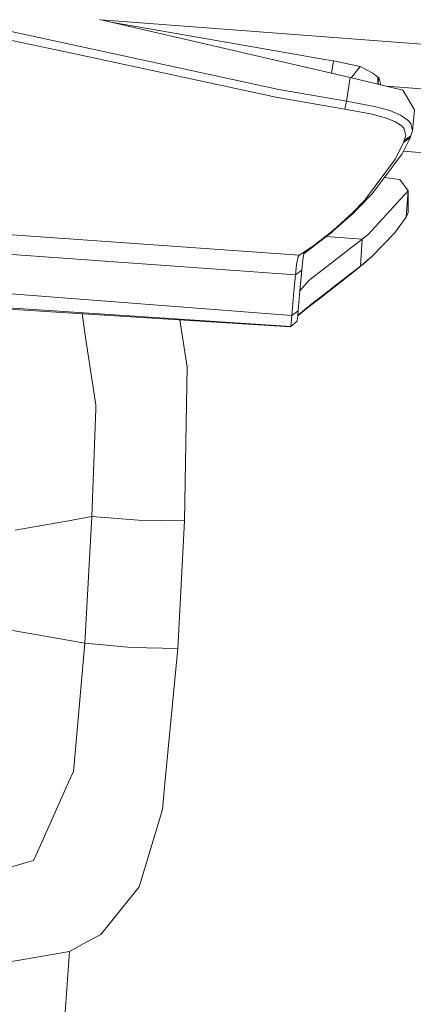
# Model space of a CAD drawing. Units: millimetres. Extents: x 663 to 10974, y -1526 to 1647.
# Drawn here: x 2377 to 2443, y -1144 to -979 of the extents above; entities that cross this region are included whole.
import ezdxf

# ---------------------------------------------------------------- set-up
doc = ezdxf.new("R2010")
doc.units = ezdxf.units.MM
doc.layers.add('1', color=7, linetype='Continuous', true_color=0xffffff)

msp = doc.modelspace()

# ---------------------------------------------------------------- linework, layer by layer
at = {"layer": '1', "color": 18, "linetype": 'Continuous', "lineweight": 13}
for p, q in [((2390.579782, -979.314402), (2398.783296, -981.21798)), ((2452.430576, -984.026551), (2390.802167, -979.366005)), ((2392.206448, -979.69186), (2414.521784, -983.616292)), ((2385.994047, -984.955013), (2375.49004, -982.68801)), ((2420.477957, -990.996718), (2375.847667, -981.310487)), ((2432.35144, -989.007354), (2398.783296, -981.21798)), ((2414.521784, -983.616292), (2428.1331, -986.010015)), ((2385.994047, -984.955013), (2420.226187, -992.343187)), ((2428.1331, -986.010015), (2429.574579, -986.21732)), ((2429.27766, -988.294094), (2429.574579, -986.21732)), ((2429.574579, -986.21732), (2434.042305, -987.168431)), ((2432.524545, -989.048414), (2434.042305, -987.168431)), ((2434.042305, -987.168431), (2436.152786, -988.245964)), ((2431.729168, -992.957175), (2432.35144, -989.007354)), ((2432.35144, -989.007354), (2441.157669, -991.096199)), ((2436.996788, -988.914251), (2436.152786, -988.245964)), ((2436.973175, -990.103633), (2436.996788, -988.914251)), ((2436.996788, -988.914251), (2437.074035, -988.993049)), ((2437.05202, -990.122335), (2437.074035, -988.993049)), ((2437.074035, -988.993049), (2437.189668, -989.121079)), ((2437.471033, -990.221726), (2437.189668, -989.121079)), ((2420.477957, -990.996718), (2431.729168, -992.957175)), ((2451.042654, -991.353013), (2438.380791, -990.437521)), ((2420.226187, -992.343187), (2431.499094, -994.290531)), ((2441.27211, -991.295755), (2441.157669, -991.096199)), ((2441.27211, -991.295755), (2443.057388, -994.408488)), ((2431.499094, -994.290531), (2431.729168, -992.957175)), ((2431.499094, -994.290531), (2436.041445, -995.120049)), ((2431.729168, -992.957175), (2436.389536, -993.817866)), ((2438.976377, -994.518816), (2436.389536, -993.817866)), ((2438.406318, -995.75156), (2436.041445, -995.120049)), ((2439.937919, -996.379673), (2438.406318, -995.75156)), ((2438.976377, -994.518816), (2440.762609, -995.262504)), ((2440.762609, -995.262504), (2441.088051, -995.489419)), ((2441.088051, -995.489419), (2442.044109, -996.155679)), ((2443.057388, -994.408488), (2442.727417, -997.886419)), ((2441.010088, -997.121334), (2439.937919, -996.379673)), ((2441.359848, -997.549176), (2441.010088, -997.121334)), ((2441.359848, -997.549176), (2441.612333, -998.692214)), ((2442.449898, -996.652186), (2442.044109, -996.155679)), ((2442.449898, -996.652186), (2442.727417, -997.886419)), ((2442.353815, -999.049962), (2441.015095, -1001.745582)), ((2442.353815, -999.049962), (2441.24946, -999.849081)), ((2441.386551, -999.513745), (2441.612333, -998.692214)), ((2441.386551, -999.513745), (2442.492813, -998.718679)), ((2442.492813, -998.718679), (2442.353815, -999.049962)), ((2442.727417, -997.886419), (2442.492813, -998.718679)), ((2441.24946, -999.849081), (2439.922184, -1002.584219)), ((2441.386551, -999.513745), (2441.24946, -999.849081)), ((2441.015095, -1001.745582), (2436.004013, -1008.417785)), ((2449.659251, -1002.026041), (2441.235805, -1001.301164)), ((2439.922184, -1002.584219), (2434.936374, -1009.319961)), ((2440.633148, -1006.023347), (2438.047788, -1005.69652)), ((2442.006677, -1007.897556), (2440.633148, -1006.023347)), ((2422.619671, -1028.737247), (2152.030081, -1007.660806)), ((2435.866684, -1008.557975), (2433.797449, -1010.672748)), ((2435.280174, -1015.231311), (2442.006677, -1007.897556)), ((2435.866684, -1008.557975), (2436.004013, -1008.417785)), ((2442.006677, -1007.897556), (2441.721052, -1012.307346)), ((2442.006677, -1007.897556), (2441.721052, -1012.307346)), ((2442.006677, -1007.897556), (2442.014545, -1011.495769)), ((2433.797449, -1010.672748), (2430.639356, -1013.533056)), ((2432.683796, -1011.856496), (2434.201568, -1010.26386)), ((2434.856743, -1009.401977), (2432.733864, -1011.58613)), ((2434.201568, -1010.26386), (2434.228748, -1010.23525)), ((2434.246921, -1010.213385), (2434.228748, -1010.23525)), ((2434.936374, -1009.319961), (2434.856743, -1009.401977)), ((2432.663292, -1011.877954), (2429.499239, -1014.652669)), ((2432.733864, -1011.58613), (2429.57744, -1014.455259)), ((2432.663292, -1011.877954), (2432.683796, -1011.856496)), ((2439.728111, -1014.948308), (2441.721052, -1012.307346)), ((2442.014545, -1011.495769), (2441.721052, -1012.307346)), ((2430.639356, -1013.533056), (2429.57744, -1014.455259)), ((2362.585308, -1014.312365), (2423.843712, -1018.669546)), ((2429.455847, -1014.687717), (2424.65296, -1018.431043)), ((2429.567426, -1014.463603), (2427.033514, -1016.501367)), ((2434.352726, -1015.978277), (2428.369722, -1015.534233)), ((2429.45814, -1014.551492), (2429.455847, -1014.687717)), ((2429.499239, -1014.652669), (2429.455847, -1014.687717)), ((2429.501505, -1014.516618), (2429.499239, -1014.652669)), ((2429.57744, -1014.455259), (2429.567426, -1014.463603)), ((2434.352726, -1015.978277), (2435.280174, -1015.231311)), ((2435.976595, -1018.871725), (2439.728111, -1014.948308)), ((2426.324457, -1017.033041), (2423.938364, -1018.625915)), ((2426.324457, -1017.033041), (2427.033514, -1016.501367)), ((2428.213209, -1020.745218), (2434.352726, -1015.978277)), ((2434.086651, -1020.45387), (2434.352726, -1015.978277)), ((2422.466367, -1030.578315), (2242.244333, -1018.605649)), ((2423.225254, -1021.941841), (2361.348599, -1017.482388)), ((2423.426241, -1020.183504), (2423.67515, -1018.877208)), ((2423.843712, -1018.669546), (2423.67515, -1018.877208)), ((2423.843712, -1018.669546), (2423.847049, -1018.668115)), ((2423.847049, -1018.668115), (2423.938364, -1018.625915)), ((2424.489111, -1019.365251), (2424.709011, -1018.111457)), ((2434.086651, -1020.45387), (2435.976595, -1018.871725)), ((2435.976595, -1018.871725), (2434.923977, -1019.792736)), ((2423.426241, -1020.183504), (2423.225254, -1021.941841)), ((2424.286693, -1021.168649), (2424.489111, -1019.365251)), ((2429.995149, -1023.662269), (2434.076875, -1020.459354)), ((2433.024734, -1021.385849), (2434.076875, -1020.459354)), ((2433.034271, -1021.380365), (2434.923977, -1019.792736)), ((2434.086651, -1020.45387), (2433.034271, -1021.380365)), ((2434.076875, -1020.459354), (2434.086651, -1020.45387)), ((2423.225254, -1021.941841), (2422.899574, -1025.339067)), ((2423.225254, -1021.941841), (2424.286693, -1021.168888)), ((2424.286693, -1021.168888), (2423.958868, -1024.577558)), ((2424.286693, -1021.168888), (2424.286709, -1021.168507)), ((2424.286693, -1021.168649), (2424.286693, -1021.168888)), ((2425.478309, -1022.868335), (2428.213209, -1020.745218)), ((2428.943485, -1024.59687), (2433.024734, -1021.385849)), ((2433.024734, -1021.385849), (2433.034271, -1021.380365)), ((2423.957111, -1024.598809), (2425.466388, -1022.881925)), ((2425.466388, -1022.881925), (2425.478309, -1022.868335)), ((2428.34124, -1024.938047), (2429.995149, -1023.662269)), ((2422.619671, -1028.737247), (2422.897905, -1025.357187)), ((2422.899574, -1025.339067), (2422.897905, -1025.357187)), ((2423.679918, -1027.951419), (2423.958868, -1024.577558)), ((2425.742239, -1026.955783), (2428.34124, -1024.938047)), ((2428.943485, -1024.59687), (2427.289814, -1025.875747)), ((2422.402233, -1030.581415), (2349.616855, -1026.067674)), ((2424.690813, -1027.897775), (2426.252216, -1026.683033)), ((2425.23703, -1027.358949), (2425.742239, -1026.955783)), ((2427.289814, -1025.875747), (2426.252216, -1026.683033)), ((2388.286203, -1032.369792), (2387.690099, -1028.428763)), ((2422.567457, -1029.436767), (2422.619671, -1028.737247)), ((2422.619671, -1028.737247), (2423.679918, -1027.951419)), ((2423.54998, -1029.524028), (2423.627466, -1028.632104)), ((2423.61419, -1028.784916), (2423.775285, -1028.613746)), ((2423.627466, -1028.632104), (2423.679918, -1027.951419)), ((2423.652841, -1028.743848), (2424.185842, -1028.301895)), ((2423.775285, -1028.613746), (2424.395412, -1028.055608)), ((2424.690813, -1027.897775), (2424.185842, -1028.301895)), ((2424.395412, -1028.055608), (2425.209135, -1027.382076)), ((2425.209135, -1027.382076), (2425.23703, -1027.358949)), ((2403.995625, -1029.43994), (2405.18102, -1037.360609)), ((2423.515886, -1029.632986), (2422.466367, -1030.578315)), ((2422.567457, -1029.436767), (2422.495693, -1030.456245)), ((2423.515886, -1029.632986), (2423.54998, -1029.524028)), ((2422.402233, -1030.581415), (2422.466367, -1030.578315)), ((2422.466367, -1030.578315), (2422.495693, -1030.456245)), ((2389.988035, -1043.618858), (2388.286203, -1032.369792)), ((2405.133098, -1040.261924), (2405.18102, -1037.360609)), ((2404.757351, -1063.007772), (2405.133098, -1040.261924)), ((2389.295667, -1062.265098), (2389.963239, -1044.286907)), ((2389.963239, -1044.286907), (2389.988035, -1043.618858)), ((2385.398477, -1062.960804), (2376.54981, -1064.540565)), ((2389.295667, -1062.265098), (2385.398477, -1062.960804)), ((2388.126701, -1083.404481), (2389.295667, -1062.265098)), ((2397.099108, -1062.871873), (2389.295667, -1062.265098)), ((2404.757351, -1063.007772), (2397.099108, -1062.871873)), ((2403.630346, -1084.320009), (2404.757351, -1063.007772)), ((2376.090378, -1081.280172), (2380.584091, -1082.07339)), ((2388.126701, -1083.404481), (2380.584091, -1082.07339)), ((2386.569113, -1101.120174), (2388.126701, -1083.404481)), ((2395.93491, -1084.14644), (2388.126701, -1083.404481)), ((2395.93491, -1084.14644), (2403.630346, -1084.320009)), ((2403.630346, -1084.320009), (2401.483625, -1106.840312)), ((2386.244148, -1104.816616), (2386.569113, -1101.120174)), ((2385.440201, -1106.620014), (2386.244148, -1104.816616)), ((2385.440201, -1106.620014), (2380.804628, -1117.016494)), ((2401.07283, -1111.149728), (2401.483625, -1106.840312)), ((2397.191375, -1124.082029), (2401.07283, -1111.149728)), ((2379.621595, -1119.669855), (2380.804628, -1117.016494)), ((2369.125217, -1122.713983), (2378.047079, -1120.126665)), ((2378.047079, -1120.126665), (2379.621595, -1119.669855)), ((2397.191375, -1124.082029), (2394.68202, -1127.206266)), ((2394.68202, -1127.206266), (2390.824169, -1132.009923)), ((2390.824169, -1132.009923), (2387.85848, -1133.619487)), ((2385.602802, -1134.843767), (2387.85848, -1133.619487)), ((2379.841894, -1135.853708), (2385.602802, -1134.843767)), ((2384.547323, -1149.251401), (2385.602802, -1134.843767)), ((2379.841894, -1135.853708), (2370.328993, -1137.521684))]:
    msp.add_line(p, q, dxfattribs=at)

doc.saveas('drawing.dxf')
